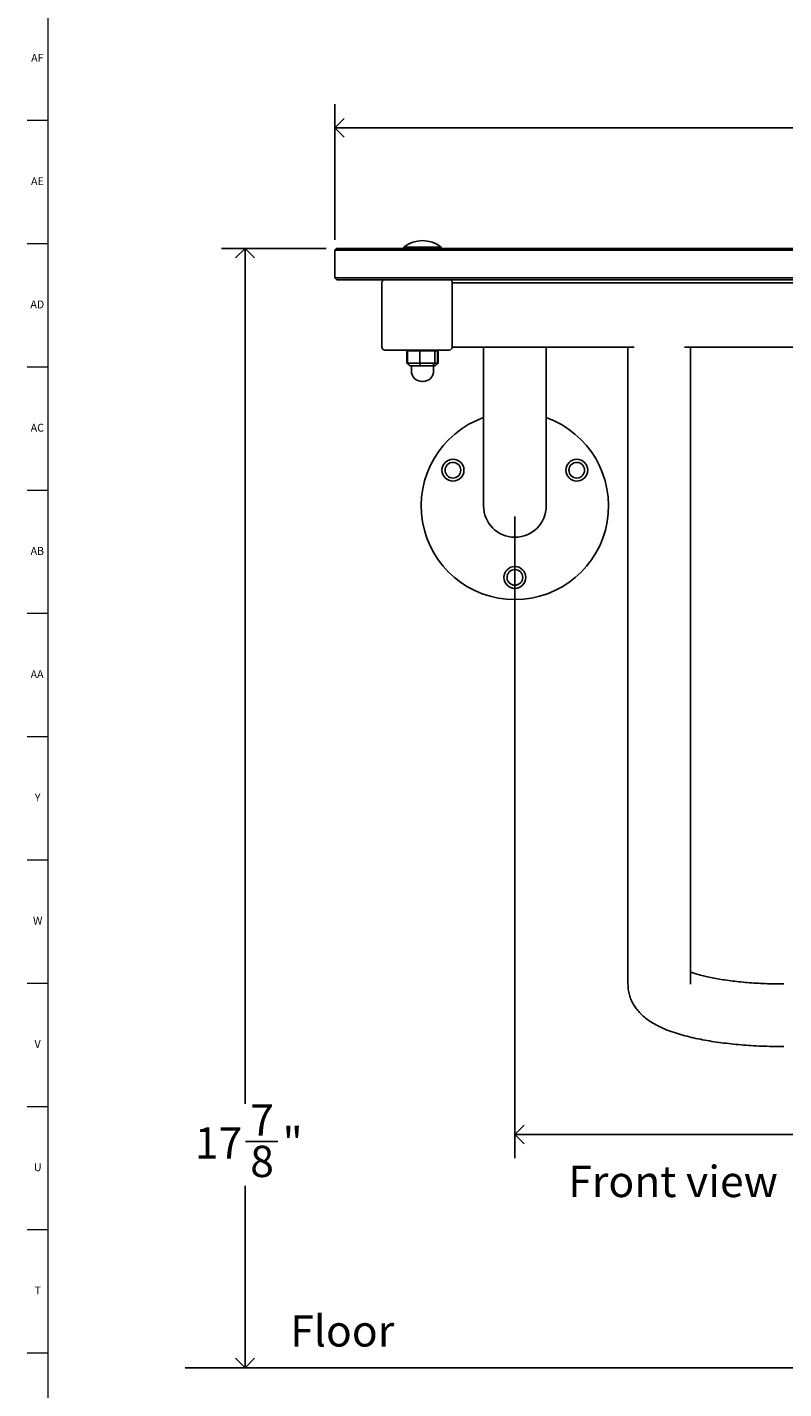
# Model space of a CAD drawing. Units: inches. Extents: x 0 to 90, y 0 to 120.
# Drawn here: x 0 to 12, y 30 to 52 of the extents above; entities that cross this region are included whole.
import ezdxf

# ---------------------------------------------------------------- set-up
doc = ezdxf.new("R2010")
doc.units = ezdxf.units.IN
doc.header["$MEASUREMENT"] = 0
doc.linetypes.add('SLD-Solid', pattern=[0])
for name, color, linetype in [('DIMS', 5, 'SLD-Solid'), ('NOTES', 1, 'SLD-Solid'), ('TITLE', 8, 'SLD-Solid')]:
    doc.layers.add(name, color=color, linetype=linetype)
doc.styles.add('SLDTEXTSTYLE0', font='GOTHIC.TTF', dxfattribs={"width": 0.913})
doc.dimstyles.new('SLDDIMSTYLE0', dxfattribs={"dimtxt": 0.5, "dimasz": 0.3, "dimexe": 0, "dimexo": 0.0625, "dimgap": 0.125, "dimtad": 0, "dimtih": 1, "dimtoh": 1, "dimdec": 6, "dimrnd": 1e-09, "dimzin": 12, "dimdsep": 46, "dimlunit": 5, "dimtxsty": 'SLDTEXTSTYLE0', "dimblk1": 'OPEN90', "dimblk2": 'OPEN90', "dimsah": 1, "dimcen": 0.09, "dimadec": 0, "dimazin": 3, "dimtfac": 1, "dimtofl": 0, "dimtmove": 0, "dimatfit": 3, "dimldrblk": 'OPEN90', "dimfxl": 1, "dimfrac": 2, "dimtolj": 1, "dimtzin": 12, "dimarcsym": 0})
doc.dimstyles.new('SLDDIMSTYLE1', dxfattribs={"dimtxt": 0.5, "dimasz": 0.3, "dimexe": 0, "dimexo": 0.0625, "dimgap": 0.125, "dimtad": 0, "dimtih": 1, "dimtoh": 1, "dimrnd": 1e-09, "dimzin": 12, "dimdsep": 46, "dimlunit": 5, "dimtxsty": 'SLDTEXTSTYLE0', "dimblk1": 'OPEN90', "dimblk2": 'OPEN90', "dimsah": 1, "dimcen": 0.09, "dimadec": 0, "dimazin": 3, "dimtfac": 1, "dimtofl": 0, "dimtmove": 0, "dimatfit": 3, "dimldrblk": 'OPEN90', "dimfxl": 1, "dimfrac": 2, "dimtolj": 1, "dimtzin": 12, "dimarcsym": 0})

# ---------------------------------------------------------------- blocks, each defined once
blk = doc.blocks.new('_Open90')
at = {"color": 0, "linetype": 'ByBlock', "lineweight": -2}
for p, q in [((0, 0), (-1, 0)), ((-0.5, 0.5), (0, 0)), ((0, 0), (-0.5, -0.5))]:
    blk.add_line(p, q, dxfattribs=at)
blk = doc.blocks.new('_D')
at = {"layer": 'DIMS'}
for p, q in [((4.941, 48.116), (3.269, 48.116)), ((3.644, 48.116), (3.644, 34.455)), ((3.653, 33.852), (4.169, 33.852)), ((3.644, 30.241), (3.644, 33.147))]:
    blk.add_line(p, q, dxfattribs=at)
at = {"layer": 'DIMS', "xscale": 0.3, "yscale": 0.3}
for p, rotation in [((3.644, 48.116), 90), ((3.644, 30.241), 270)]:
    blk.add_blockref('_Open90', p, dxfattribs=dict(at, rotation=rotation))
at = {"layer": 'DIMS', "char_height": 0.5, "attachment_point": 1, "style": 'SLDTEXTSTYLE0'}
for s, insert in [('7', (3.726, 34.447)), ('17', (2.841, 34.081)), ('"', (4.242, 34.081)), ('8', (3.726, 33.786))]:
    blk.add_mtext(s, dxfattribs=dict(at, insert=insert))
blk = doc.blocks.new('_D_1')
at = {"layer": 'DIMS'}
for p, q in [((5.078, 48.253), (5.078, 50.418)), ((23.078, 48.253), (23.078, 50.418)), ((5.078, 50.043), (14.008, 50.043)), ((23.078, 50.043), (14.953, 50.043))]:
    blk.add_line(p, q, dxfattribs=at)
at = {"layer": 'DIMS', "xscale": 0.3, "yscale": 0.3, "rotation": 180}
blk.add_blockref('_Open90', (5.078, 50.043, -11.389), dxfattribs=at)
at = {"layer": 'DIMS', "xscale": 0.3, "yscale": 0.3}
blk.add_blockref('_Open90', (23.078, 50.043, -11.389), dxfattribs=at)
at = {"layer": 'DIMS', "insert": (14.008, 50.285), "char_height": 0.5, "attachment_point": 1, "style": 'SLDTEXTSTYLE0'}
blk.add_mtext('18"', dxfattribs=at)
blk = doc.blocks.new('_D_2')
at = {"layer": 'DIMS'}
for p, q in [((7.953, 43.837), (7.953, 33.589)), ((20.203, 43.837), (20.203, 33.589)), ((7.953, 33.964), (12.816, 33.964)), ((13.628, 34.015), (14.144, 34.015)), ((20.203, 33.964), (14.423, 33.964))]:
    blk.add_line(p, q, dxfattribs=at)
at = {"layer": 'DIMS', "xscale": 0.3, "yscale": 0.3, "rotation": 180}
blk.add_blockref('_Open90', (7.953, 33.964, -11.389), dxfattribs=at)
at = {"layer": 'DIMS', "xscale": 0.3, "yscale": 0.3}
blk.add_blockref('_Open90', (20.203, 33.964, -11.389), dxfattribs=at)
at = {"layer": 'DIMS', "char_height": 0.5, "attachment_point": 1, "style": 'SLDTEXTSTYLE0'}
for s, insert in [('1', (13.701, 34.61)), ('12', (12.816, 34.244)), ('"', (14.217, 34.244)), ('4', (13.701, 33.948))]:
    blk.add_mtext(s, dxfattribs=dict(at, insert=insert))

msp = doc.modelspace()

# ---------------------------------------------------------------- linework, layer by layer
at = {"color": 7, "linetype": 'SLD-Solid', "lineweight": 25}
for p, q in [((5.10776, 48.1163181), (5.07776, 48.0863181)), ((5.07776, 47.6463181), (5.07776, 48.0863181)), ((6.37776, 48.0863181), (5.07776, 48.0863181)), ((5.10776, 48.1163181), (6.37776, 48.1163181)), ((6.17776, 48.1372435), (6.17776, 48.1313181)), ((6.77776, 48.1372435), (6.17776, 48.1372435)), ((6.37776, 48.1163181), (21.77776, 48.1163181)), ((21.77776, 48.0863181), (6.37776, 48.0863181)), ((6.77776, 48.1313181), (6.77776, 48.1372435)), ((5.07776, 47.6463181), (6.37776, 47.6463181)), ((5.07776, 47.6463181), (5.10776, 47.6163181)), ((6.37776, 47.6463181), (21.77776, 47.6463181)), ((6.37776, 47.6163181), (5.10776, 47.6163181)), ((5.82776, 46.5413181), (5.82776, 47.5663181)), ((21.77776, 47.6163181), (6.37776, 47.6163181)), ((6.95276, 47.5663181), (6.95276, 46.5413181)), ((21.20276, 47.5656291), (6.95276, 47.5656291)), ((7.7213048, 47.5656291), (7.95276, 47.5656291)), ((6.95276, 46.542007), (9.8572604, 46.542007)), ((7.45276, 46.542007), (7.45276, 45.0038181)), ((8.45276, 45.0038181), (8.45276, 46.542007)), ((9.7588623, 46.542007), (9.7588623, 38.3101351)), ((10.6604642, 46.542007), (17.4950557, 46.542007)), ((10.7588623, 38.3101351), (10.7588623, 46.542007)), ((6.90276, 46.4913181), (5.87776, 46.4913181)), ((6.2277768, 46.4833181), (6.2368878, 46.4913181)), ((6.2399133, 46.4833181), (6.2277768, 46.4833181)), ((6.2277768, 46.4833181), (6.2277768, 46.2813181)), ((6.2399133, 46.4833181), (6.248582, 46.4913181)), ((6.4346785, 46.4833181), (6.2399133, 46.4833181)), ((6.2399133, 46.4833181), (6.2399133, 46.2813181)), ((6.4346785, 46.4833181), (6.4362487, 46.4913181)), ((6.6725251, 46.4833181), (6.4346785, 46.4833181)), ((6.4346785, 46.4833181), (6.4346785, 46.2813181)), ((6.6654266, 46.4913181), (6.6725251, 46.4833181)), ((6.6725251, 46.4833181), (6.6725251, 46.2813181)), ((6.7156066, 46.4833181), (6.6725251, 46.4833181)), ((6.706938, 46.4913181), (6.7156066, 46.4833181)), ((6.7277432, 46.4833181), (6.7156066, 46.4833181)), ((6.7156066, 46.4833181), (6.7156066, 46.2813181)), ((6.7186322, 46.4913181), (6.7277432, 46.4833181)), ((6.7277432, 46.4833181), (6.7277432, 46.2813181)), ((6.2733318, 46.2413181), (6.2277768, 46.2813181)), ((6.2277768, 46.2813181), (6.2399133, 46.2813181)), ((6.2832567, 46.2413181), (6.2399133, 46.2813181)), ((6.2399133, 46.2813181), (6.4346785, 46.2813181)), ((6.2832567, 46.2413181), (6.2733318, 46.2413181)), ((6.4425293, 46.2413181), (6.2832567, 46.2413181)), ((6.2998386, 46.2413181), (6.2998386, 46.1613181)), ((6.4425293, 46.2413181), (6.4346785, 46.2813181)), ((6.4346785, 46.2813181), (6.6725251, 46.2813181)), ((6.6370326, 46.2413181), (6.4425293, 46.2413181)), ((6.6370326, 46.2413181), (6.6725251, 46.2813181)), ((6.6722633, 46.2413181), (6.6370326, 46.2413181)), ((6.6556814, 46.1613181), (6.6556814, 46.2413181)), ((6.7156066, 46.2813181), (6.6722633, 46.2413181)), ((6.6821882, 46.2413181), (6.6722633, 46.2413181)), ((6.6725251, 46.2813181), (6.7156066, 46.2813181)), ((6.7277432, 46.2813181), (6.6821882, 46.2413181)), ((6.7156066, 46.2813181), (6.7277432, 46.2813181)), ((6.4856814, 45.9913181), (6.4698386, 45.9913181)), ((7.45276, 45.0038181), (7.45276, 44.0038181)), ((8.45276, 44.0038181), (8.45276, 45.0038181)), ((9.7588623, 38.3101351), (9.7588623, 37.5369847)), ((10.7588623, 37.5369847), (10.7588623, 38.3101351)), ((9.7588623, 37.5369847), (9.7588623, 36.3642752)), ((10.7588623, 36.3642752), (10.7588623, 37.5369847))]:
    msp.add_line(p, q, dxfattribs=at)
for centre, radius in [((6.9639908, 44.5746842), 0.175), ((6.9639908, 44.5746842), 0.125), ((8.9415291, 44.5746842), 0.175), ((8.9415291, 44.5746842), 0.125), ((7.95276, 42.8620858), 0.175), ((7.95276, 42.8620858), 0.125)]:
    msp.add_circle(centre, radius, dxfattribs=at)
for centre, radius, start, end in [((6.47776, 47.7568985), 0.4844195, 51.7351186, 128.2648814), ((6.19276, 48.1313181), 0.015, 180, 270), ((6.76276, 48.1313181), 0.015, 270, 0), ((5.87776, 47.5663181), 0.05, 90, 180), ((6.90276, 47.5663181), 0.05, 0, 90), ((5.87776, 46.5413181), 0.05, 180, 270), ((6.90276, 46.5413181), 0.05, 270, 0), ((6.4698386, 46.1613181), 0.17, 180, 270), ((6.4856814, 46.1613181), 0.17, 270, 0), ((7.95276, 44.0038181), 1.496063, 109.52453762, 270), ((7.95276, 44.0038181), 1.496063, 270, 70.47546238), ((7.95276, 44.0038181), 0.5, 180, 0)]:
    msp.add_arc(centre, radius, start, end, dxfattribs=at)
for points, knots in [([(12.2470513, 36.3694404), (12.2212155, 36.3695211), (12.146175, 36.3697555), (12.0222812, 36.3723628), (11.8768389, 36.3781906), (11.7343363, 36.3868645), (11.5959821, 36.3982235), (11.4629581, 36.4121263), (11.3364365, 36.4283656), (11.2175843, 36.4466794), (11.1075254, 36.4667379), (11.0074625, 36.4881109), (10.9181864, 36.5103082), (10.8417731, 36.5325232), (10.7884334, 36.5501029), (10.7651893, 36.5593675), (10.7588623, 36.5618893)], [0, 0, 0, 0, 0.042221341, 0.122632404, 0.2029740128, 0.2831387897, 0.3630303159, 0.4425392, 0.5215372708, 0.5998707208, 0.6773520776, 0.7537512661, 0.8287868442, 0.9021201174, 0.9733576576, 1, 1, 1, 1]), ([(9.7588623, 36.3642752), (9.7599529, 36.3363693), (9.7621746, 36.27952), (9.7800379, 36.1962033), (9.8078781, 36.1163858), (9.8451875, 36.0421333), (9.8906817, 35.973488), (9.9439608, 35.9100119), (10.0053303, 35.8508339), (10.0762276, 35.7947783), (10.159274, 35.7406669), (10.257402, 35.6880164), (10.3712324, 35.6378444), (10.497668, 35.5919327), (10.6318234, 35.5513933), (10.7704325, 35.5161801), (10.9131629, 35.4855497), (11.0601381, 35.4589332), (11.2113242, 35.4359878), (11.366474, 35.4165215), (11.5251727, 35.4004304), (11.686882, 35.3876657), (11.8509784, 35.3781914), (12.016767, 35.3720433), (12.1491336, 35.3696656), (12.2259108, 35.369489), (12.2470513, 35.3694404)], [0, 0, 0, 0, 0.02922478028, 0.05953607464, 0.08964808615, 0.11997096074, 0.15098293404, 0.1832868915, 0.2176749898, 0.25519335479, 0.29714629455, 0.34475269412, 0.39772290139, 0.45247600508, 0.50547301915, 0.55655644786, 0.60618887433, 0.6547843958, 0.70263736927, 0.7499524219, 0.79687486363, 0.84351137721, 0.88994336478, 0.93623567882, 0.98244256326, 1, 1, 1, 1])]:
    msp.add_open_spline(points, degree=3, knots=knots, dxfattribs=at)
at = {"layer": 'DIMS'}
msp.add_line((2.6892379, 30.2413181), (22.2353787, 30.2413181), dxfattribs=at)
at = {"layer": 'TITLE', "linetype": 'SLD-Solid', "lineweight": 18}
for p, q in [((0.5, 0.5), (0.5, 119.5)), ((0.5, 50.1574803), (0.1653543, 50.1574803)), ((0.5, 48.1889764), (0.1653543, 48.1889764)), ((0.5, 46.2204724), (0.1653543, 46.2204724)), ((0.5, 44.2519685), (0.1653543, 44.2519685)), ((0.5, 42.2834646), (0.1653543, 42.2834646)), ((0.5, 40.3149606), (0.1653543, 40.3149606)), ((0.5, 38.3464567), (0.1653543, 38.3464567)), ((0.5, 36.3779528), (0.1653543, 36.3779528)), ((0.5, 34.4094488), (0.1653543, 34.4094488)), ((0.5, 32.4409449), (0.1653543, 32.4409449)), ((0.5, 30.4724409), (0.1653543, 30.4724409))]:
    msp.add_line(p, q, dxfattribs=at)

# ---------------------------------------------------------------- texts
at = {"layer": 'NOTES', "char_height": 0.5, "attachment_point": 1, "style": 'SLDTEXTSTYLE0'}
for s, insert in [('Front view', (8.8048227, 33.4654925)), ('Floor', (4.3656769, 31.0790489))]:
    msp.add_mtext(s, dxfattribs=dict(at, insert=insert))
at = {"layer": 'TITLE', "char_height": 0.125, "attachment_point": 2, "style": 'SLDTEXTSTYLE0'}
for s, insert in [('AF', (0.326297, 51.2216102)), ('AE', (0.3278739, 49.2531063)), ('AD', (0.3261378, 47.2846024)), ('AC', (0.3263259, 45.3160984)), ('AB', (0.3267021, 43.3475945)), ('AA', (0.3225788, 41.3790905)), ('Y', (0.3321997, 39.4105866)), ('W', (0.3327784, 37.4420827)), ('V', (0.330753, 35.4735787)), ('U', (0.3328508, 33.5050748)), ('T', (0.332301, 31.5365709))]:
    msp.add_mtext(s, dxfattribs=dict(at, insert=insert))

# ---------------------------------------------------------------- dimensions: what is measured, and where the dimension line sits
at = {"layer": 'DIMS'}
for base, p1, p2, dimstyle, picture, middle in [((5.07776, 50.0429869), (23.07776, 48.0863181), (5.07776, 48.0863181), 'SLDDIMSTYLE1', '_D_1', (14.4808844, 50.0429869)), ((20.20276, 33.9635425), (7.95276, 44.0038181), (20.20276, 44.0038181), 'SLDDIMSTYLE0', '_D_2', (13.6196052, 33.9635425))]:
    dim = msp.add_linear_dim(base=base, p1=p1, p2=p2, dimstyle=dimstyle, dxfattribs=at)
    dim.commit()
    dim.dimension.update_dxf_attribs({"geometry": picture, "text_midpoint": middle, "dimtype": 160})
dim = msp.add_linear_dim(base=(3.6444556, 30.2413181), p1=(5.10776, 48.1163181), p2=(2.6892379, 30.2413181), angle=90, dimstyle='SLDDIMSTYLE0', dxfattribs=at)
dim.commit()
dim.dimension.update_dxf_attribs({"geometry": '_D', "text_midpoint": (3.6444556, 33.8007029), "dimtype": 160})

doc.saveas('drawing.dxf')
